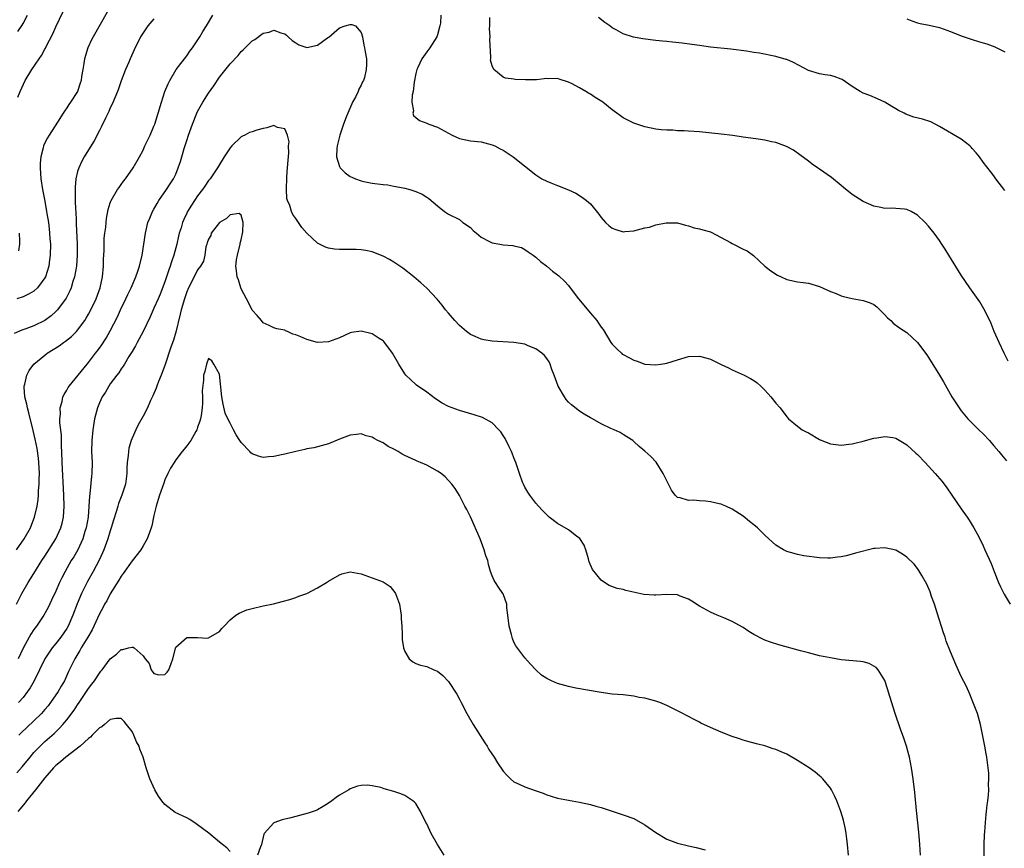
# Model space of a CAD drawing. Units: inches. Extents: x 2568000 to 2571000, y 1560000 to 1562199.
# Drawn here: x 2570322 to 2570503, y 1561356 to 1561508 of the extents above; entities that cross this region are included whole.
import ezdxf

# ---------------------------------------------------------------- set-up
doc = ezdxf.new("R2010")
doc.units = ezdxf.units.IN
doc.header["$MEASUREMENT"] = 0
doc.layers.add('LD25681560_2ft', color=117, linetype='Continuous')

msp = doc.modelspace()

# ---------------------------------------------------------------- linework, layer by layer
at = {"layer": 'LD25681560_2ft'}
for points, elevation in [([(2570338.45, 1561509.55), (2570335.84, 1561505), (2570335.55, 1561504.45), (2570334.87, 1561503), (2570334.28, 1561501), (2570334.12, 1561500.12), (2570333.95, 1561499), (2570333.72, 1561497.72), (2570333.63, 1561497), (2570333.5, 1561496.5), (2570333.01, 1561495), (2570331.72, 1561493), (2570331.4, 1561492.6), (2570331, 1561491.97), (2570330.6, 1561491.4), (2570330.38, 1561491), (2570329.34, 1561489.34), (2570327.81, 1561487), (2570327.5, 1561486.5), (2570327, 1561485.55), (2570326.74, 1561485), (2570326.69, 1561484.69), (2570326.25, 1561483), (2570326.15, 1561481.85), (2570326.12, 1561481), (2570326.25, 1561479), (2570326.58, 1561477), (2570327, 1561474.87), (2570327.33, 1561473), (2570327.37, 1561472.63), (2570327.64, 1561471), (2570327.81, 1561469.81), (2570327.88, 1561469), (2570327.93, 1561468.07), (2570328.01, 1561467), (2570327.98, 1561465), (2570327.88, 1561464.12), (2570327.72, 1561463), (2570327.1, 1561461), (2570327, 1561460.82), (2570325.65, 1561459), (2570325, 1561458.42), (2570324.12, 1561457.88), (2570323, 1561457.36), (2570321.88, 1561457)], 6820), ([(2570322.05, 1561493.95), (2570322.45, 1561495), (2570323.38, 1561497), (2570324.64, 1561499), (2570325.98, 1561501), (2570326.41, 1561501.59), (2570327, 1561502.75), (2570327.09, 1561502.91), (2570327.25, 1561503.25), (2570328.45, 1561505.55), (2570329, 1561506.83), (2570330.36, 1561509.64)], 6822), ([(2570347, 1561508.31), (2570345.89, 1561507), (2570345.5, 1561506.5), (2570345, 1561505.76), (2570344.53, 1561505), (2570343.36, 1561502.64), (2570342.63, 1561501), (2570342.37, 1561500.37), (2570341.77, 1561499), (2570341, 1561496.93), (2570340.5, 1561495.5), (2570340.34, 1561495), (2570339.36, 1561492.64), (2570339, 1561491.97), (2570338.71, 1561491.29), (2570338.1, 1561490.1), (2570337.41, 1561488.59), (2570337, 1561487.85), (2570336.72, 1561487.28), (2570336.56, 1561487), (2570336.04, 1561485.96), (2570335, 1561484.3), (2570334.22, 1561483), (2570333.8, 1561482.2), (2570333.21, 1561481), (2570333, 1561480.3), (2570332.69, 1561479), (2570332.54, 1561477.46), (2570332.55, 1561477), (2570332.58, 1561476.58), (2570332.58, 1561475), (2570332.63, 1561473.37), (2570332.66, 1561473), (2570332.73, 1561471.27), (2570332.76, 1561470.76), (2570332.91, 1561467), (2570332.91, 1561465), (2570332.78, 1561463), (2570332.43, 1561461), (2570332.14, 1561460.14), (2570331.8, 1561459), (2570331.57, 1561458.43), (2570330.89, 1561457.11), (2570329.33, 1561455), (2570329.18, 1561454.82), (2570329, 1561454.65), (2570328.13, 1561453.87), (2570326.97, 1561453.03), (2570325, 1561452.06), (2570323.49, 1561451.49), (2570322.76, 1561451.24), (2570321.39, 1561450.61)], 6818), ([(2570321.8, 1561411), (2570323.19, 1561413), (2570324.34, 1561415), (2570325, 1561416.64), (2570325.13, 1561417), (2570325.58, 1561419), (2570325.79, 1561420.21), (2570325.84, 1561421), (2570325.86, 1561421.86), (2570325.98, 1561423), (2570325.96, 1561423.96), (2570325.99, 1561425), (2570325.87, 1561427), (2570325.81, 1561427.81), (2570325.57, 1561429.57), (2570325.25, 1561431.25), (2570324.88, 1561432.88), (2570324.09, 1561436.09), (2570323.81, 1561437), (2570323.71, 1561437.71), (2570323.34, 1561439), (2570323.22, 1561440.78), (2570323.23, 1561441), (2570323.34, 1561441.34), (2570323.72, 1561443), (2570324.15, 1561443.85), (2570324.98, 1561445), (2570327, 1561446.68), (2570327.42, 1561447), (2570329.61, 1561448.39), (2570330.44, 1561449), (2570330.78, 1561449.22), (2570331.89, 1561450.11), (2570332.79, 1561451), (2570333, 1561451.22), (2570334.31, 1561453), (2570334.58, 1561453.42), (2570335, 1561454.16), (2570335.44, 1561455), (2570336.39, 1561457), (2570337.14, 1561459), (2570337.56, 1561461), (2570337.74, 1561463), (2570337.77, 1561464.23), (2570337.86, 1561465.86), (2570337.89, 1561468.11), (2570337.98, 1561469), (2570338.15, 1561470.15), (2570338.22, 1561471), (2570338.29, 1561471.71), (2570338.62, 1561473.38), (2570339, 1561474.56), (2570339.11, 1561474.89), (2570339.16, 1561475), (2570340.34, 1561477), (2570340.6, 1561477.4), (2570341, 1561477.94), (2570341.44, 1561478.56), (2570341.79, 1561479), (2570343.2, 1561481), (2570344.36, 1561483), (2570345, 1561484.26), (2570345.35, 1561485), (2570345.86, 1561486.14), (2570346.28, 1561487), (2570347, 1561488.65), (2570347.13, 1561489), (2570347.77, 1561491), (2570348.36, 1561493), (2570349.01, 1561494.99), (2570349.59, 1561496.41), (2570349.89, 1561497), (2570351.1, 1561499), (2570353, 1561501.55), (2570353.6, 1561502.4), (2570354.05, 1561503), (2570355.39, 1561505), (2570355.99, 1561506.01), (2570356.66, 1561507), (2570357.77, 1561509)], 6816), ([(2570321.8, 1561401), (2570322.8, 1561403), (2570323.96, 1561405), (2570325, 1561406.63), (2570326.43, 1561409), (2570327, 1561409.85), (2570329.03, 1561413), (2570329.94, 1561415), (2570330.15, 1561415.85), (2570330.4, 1561417), (2570330.53, 1561419), (2570330.49, 1561421), (2570330.18, 1561427), (2570330.13, 1561429), (2570330.08, 1561429.92), (2570330.06, 1561432.06), (2570329.77, 1561434.23), (2570329.77, 1561435), (2570329.87, 1561435.87), (2570329.79, 1561437), (2570330.15, 1561438.15), (2570330.31, 1561439), (2570330.53, 1561439.47), (2570331, 1561440.23), (2570331.26, 1561440.74), (2570331.44, 1561441), (2570334.73, 1561445), (2570335, 1561445.3), (2570336.28, 1561447), (2570336.6, 1561447.4), (2570337, 1561447.94), (2570337.44, 1561448.56), (2570338.24, 1561449.76), (2570339, 1561451.11), (2570340.29, 1561453.71), (2570340.86, 1561455), (2570341.87, 1561457), (2570342.21, 1561457.79), (2570342.83, 1561459), (2570343, 1561459.44), (2570343.68, 1561461), (2570344.05, 1561462.05), (2570344.35, 1561463), (2570344.85, 1561465), (2570345.16, 1561467), (2570345.43, 1561469), (2570345.9, 1561471), (2570346.22, 1561471.78), (2570346.74, 1561473), (2570347, 1561473.42), (2570347.56, 1561474.44), (2570347.91, 1561475), (2570349.31, 1561477), (2570349.95, 1561478.05), (2570350.59, 1561479), (2570351, 1561479.86), (2570351.46, 1561481), (2570351.84, 1561482.16), (2570352.08, 1561483), (2570352.53, 1561484.53), (2570353, 1561486.02), (2570353.34, 1561487), (2570354.05, 1561489), (2570354.84, 1561491), (2570355, 1561491.34), (2570355.93, 1561493), (2570357, 1561494.7), (2570357.95, 1561496.05), (2570359, 1561497.6), (2570361, 1561500.04), (2570362.43, 1561501.57), (2570363, 1561502.3), (2570363.38, 1561502.62), (2570365, 1561504.28), (2570365.47, 1561504.53), (2570367, 1561505.67), (2570368.13, 1561505.87), (2570369, 1561506.21), (2570370.28, 1561505.72), (2570371, 1561505.53), (2570371.31, 1561505.31), (2570371.58, 1561505), (2570372.36, 1561504.36), (2570373, 1561503.9), (2570373.56, 1561503.56), (2570375, 1561503.02), (2570377, 1561503.47), (2570378.82, 1561504.82), (2570379.03, 1561504.97), (2570381, 1561506.63), (2570382.03, 1561507), (2570383, 1561507.26), (2570383.29, 1561507.29), (2570383.95, 1561507), (2570385, 1561505.77), (2570385.21, 1561505), (2570385.48, 1561503.48), (2570385.6, 1561503), (2570385.75, 1561502.25), (2570385.95, 1561501), (2570385.96, 1561499.96), (2570385.91, 1561499), (2570385.58, 1561497.58), (2570385.39, 1561497), (2570385.24, 1561496.76), (2570385, 1561496.15), (2570384.57, 1561495.43), (2570384.44, 1561495), (2570383.94, 1561493.94), (2570383.41, 1561493), (2570383.25, 1561492.75), (2570382.52, 1561491), (2570382.26, 1561490.26), (2570381.75, 1561489), (2570381.09, 1561487), (2570380.59, 1561485), (2570380.51, 1561484.51), (2570380.45, 1561483), (2570381, 1561481.24), (2570381.12, 1561481), (2570382.06, 1561480.06), (2570383, 1561479.43), (2570383.27, 1561479.27), (2570383.93, 1561479), (2570385, 1561478.6), (2570385.49, 1561478.51), (2570387, 1561478.19), (2570389, 1561477.93), (2570389.85, 1561477.85), (2570391, 1561477.66), (2570392.7, 1561477.3), (2570393, 1561477.26), (2570393.91, 1561477), (2570395, 1561476.63), (2570396.17, 1561476.17), (2570397, 1561475.61), (2570397.4, 1561475.4), (2570399, 1561474.02), (2570400.26, 1561473), (2570401, 1561472.52), (2570403, 1561471.53), (2570403.61, 1561471), (2570405, 1561470.07), (2570405.51, 1561469.51), (2570406.1, 1561469), (2570407, 1561468.28), (2570408.42, 1561467.58), (2570409, 1561467.24), (2570410.38, 1561467), (2570411, 1561466.88), (2570412.78, 1561466.78), (2570413, 1561466.71), (2570414.38, 1561466.38), (2570415, 1561466.02), (2570415.63, 1561465.63), (2570416.5, 1561465), (2570417, 1561464.6), (2570417.84, 1561463.84), (2570419, 1561462.96), (2570420.08, 1561462.08), (2570421, 1561461.38), (2570421.21, 1561461.21), (2570422.24, 1561460.24), (2570423, 1561459.42), (2570423.3, 1561459), (2570424.82, 1561457), (2570427, 1561454.34), (2570428.17, 1561453), (2570428.52, 1561452.52), (2570429, 1561451.77), (2570429.35, 1561451.35), (2570430.78, 1561449), (2570431, 1561448.69), (2570431.83, 1561447.83), (2570432.69, 1561447), (2570432.86, 1561446.86), (2570433, 1561446.77), (2570434.19, 1561446.19), (2570435, 1561445.72), (2570435.56, 1561445.56), (2570437, 1561445.04), (2570439, 1561444.88), (2570439.91, 1561445), (2570441, 1561445.17), (2570443, 1561445.82), (2570445, 1561446.39), (2570447, 1561446.49), (2570448.18, 1561446.18), (2570449, 1561445.92), (2570449.64, 1561445.64), (2570451, 1561444.96), (2570452.32, 1561444.32), (2570453, 1561443.97), (2570455.21, 1561443), (2570456.39, 1561442.39), (2570457, 1561442.03), (2570457.59, 1561441.59), (2570458.27, 1561441), (2570459, 1561440.27), (2570460.07, 1561439), (2570461, 1561437.85), (2570461.77, 1561437), (2570463, 1561435.39), (2570463.34, 1561435), (2570465, 1561433.65), (2570465.86, 1561433), (2570466.59, 1561432.59), (2570467, 1561432.42), (2570469, 1561431.19), (2570469.42, 1561431), (2570471, 1561430.4), (2570473, 1561430.19), (2570474.37, 1561430.37), (2570475, 1561430.42), (2570475.48, 1561430.52), (2570477, 1561430.89), (2570479, 1561431.45), (2570479.52, 1561431.52), (2570481, 1561431.78), (2570482.44, 1561431.56), (2570483, 1561431.45), (2570484.51, 1561430.51), (2570485, 1561430.25), (2570486.69, 1561428.69), (2570487, 1561428.43), (2570488.4, 1561427), (2570490.24, 1561425), (2570491.49, 1561423.49), (2570492.33, 1561422.33), (2570493.28, 1561421), (2570495, 1561418.49), (2570496.06, 1561417), (2570496.44, 1561416.44), (2570497, 1561415.5), (2570497.32, 1561415), (2570497.92, 1561413.92), (2570498.4, 1561413), (2570499, 1561411.69), (2570499.34, 1561411), (2570500.46, 1561408.46), (2570501.01, 1561407), (2570501.82, 1561405), (2570502.19, 1561404.19), (2570502.84, 1561402.84), (2570503.94, 1561401)], 6814), ([(2570322.03, 1561505.97), (2570322.85, 1561507.15), (2570323, 1561507.42), (2570323.83, 1561509)], 6824), ([(2570399.61, 1561509), (2570399.51, 1561507.51), (2570399.43, 1561507), (2570399, 1561505.38), (2570398.88, 1561505), (2570397.58, 1561503), (2570397, 1561502.28), (2570396.11, 1561501), (2570395.38, 1561499.38), (2570395.19, 1561499), (2570395, 1561498.31), (2570394.7, 1561496.7), (2570394.5, 1561495), (2570394.33, 1561494.33), (2570394.28, 1561493), (2570394.55, 1561491.45), (2570394.44, 1561491), (2570394.56, 1561490.56), (2570395, 1561490.24), (2570395.65, 1561489.65), (2570397, 1561489.2), (2570397.12, 1561489.12), (2570397.41, 1561489), (2570399, 1561488.47), (2570401, 1561487.33), (2570401.64, 1561487), (2570403, 1561486.37), (2570405, 1561485.96), (2570407, 1561485.73), (2570409, 1561485.21), (2570409.5, 1561485), (2570410.47, 1561484.47), (2570411, 1561484.21), (2570411.76, 1561483.76), (2570412.87, 1561483), (2570417, 1561479.69), (2570418.12, 1561479), (2570419, 1561478.53), (2570419.78, 1561478.22), (2570421, 1561477.78), (2570422.99, 1561476.99), (2570424.34, 1561476.34), (2570425.57, 1561475.57), (2570426.31, 1561475), (2570427, 1561474.39), (2570428.53, 1561472.53), (2570429, 1561471.9), (2570429.77, 1561471), (2570430.41, 1561470.41), (2570431, 1561469.96), (2570431.68, 1561469.68), (2570433, 1561469.26), (2570433.3, 1561469.3), (2570435, 1561469.42), (2570435.62, 1561469.62), (2570437, 1561469.98), (2570437.85, 1561470.15), (2570439, 1561470.52), (2570440.91, 1561470.91), (2570442.91, 1561470.91), (2570443, 1561470.9), (2570444.46, 1561470.46), (2570445, 1561470.37), (2570446.01, 1561470.01), (2570447, 1561469.82), (2570447.62, 1561469.62), (2570449, 1561469.25), (2570451, 1561468.25), (2570452.69, 1561467.31), (2570453, 1561467.11), (2570453.26, 1561467), (2570455, 1561466.06), (2570455.77, 1561465.77), (2570456.94, 1561464.94), (2570458.96, 1561462.96), (2570460.09, 1561462.09), (2570461.32, 1561461.32), (2570461.96, 1561461), (2570463, 1561460.56), (2570465, 1561460.12), (2570466, 1561460), (2570467, 1561459.84), (2570469, 1561459.24), (2570471, 1561458.35), (2570472.04, 1561457.96), (2570473, 1561457.55), (2570473.41, 1561457.41), (2570475, 1561457.05), (2570477, 1561456.7), (2570478.28, 1561456.28), (2570479, 1561455.93), (2570479.54, 1561455.54), (2570480.1, 1561455), (2570481, 1561454.05), (2570481.5, 1561453.5), (2570482.06, 1561453), (2570482.54, 1561452.54), (2570483.69, 1561451.69), (2570485, 1561450.81), (2570487, 1561448.99), (2570488.7, 1561446.7), (2570489, 1561446.24), (2570491.02, 1561443.02), (2570491.76, 1561441.76), (2570493.3, 1561439), (2570494.6, 1561437), (2570495, 1561436.48), (2570496.23, 1561435), (2570498.2, 1561433), (2570499, 1561432.24), (2570500.16, 1561431), (2570501, 1561430.07), (2570501.88, 1561429), (2570502.37, 1561428.37), (2570503.29, 1561427.29)], 6816), ([(2570503.58, 1561445.58), (2570502.87, 1561447), (2570501.92, 1561449), (2570501.06, 1561451), (2570500.46, 1561452.46), (2570500.21, 1561453), (2570499.16, 1561455.16), (2570498.41, 1561456.41), (2570496.58, 1561459), (2570495, 1561461.33), (2570492.69, 1561465), (2570492.06, 1561466.06), (2570491.43, 1561467), (2570491, 1561467.69), (2570490.02, 1561469), (2570489, 1561470.31), (2570488.37, 1561471), (2570487, 1561472.34), (2570485.84, 1561473), (2570485, 1561473.37), (2570484.61, 1561473.39), (2570483, 1561473.55), (2570482.42, 1561473.58), (2570481, 1561473.56), (2570480.26, 1561473.74), (2570479, 1561473.95), (2570477, 1561474.82), (2570475, 1561476.08), (2570473.42, 1561477.42), (2570473, 1561477.74), (2570471.24, 1561479.24), (2570469, 1561480.78), (2570468.64, 1561481), (2570467.68, 1561481.68), (2570467, 1561482.21), (2570465.4, 1561483.4), (2570464.22, 1561484.22), (2570462.93, 1561484.93), (2570461, 1561485.65), (2570460.21, 1561485.79), (2570459, 1561486.08), (2570457.78, 1561486.22), (2570456.44, 1561486.44), (2570455, 1561486.62), (2570453.1, 1561486.9), (2570451, 1561487.18), (2570447, 1561487.58), (2570445, 1561487.73), (2570444.22, 1561487.78), (2570443, 1561487.8), (2570442.13, 1561487.87), (2570441, 1561487.87), (2570440.01, 1561487.99), (2570439, 1561488.1), (2570437, 1561488.54), (2570435.15, 1561489.15), (2570435, 1561489.19), (2570433, 1561490.15), (2570432.5, 1561490.5), (2570431.84, 1561491), (2570431, 1561491.6), (2570429.32, 1561493), (2570429.13, 1561493.13), (2570427.91, 1561493.91), (2570427, 1561494.52), (2570426.68, 1561494.68), (2570426.15, 1561495), (2570425, 1561495.66), (2570423.53, 1561496.47), (2570423, 1561496.72), (2570421.27, 1561497.27), (2570421, 1561497.38), (2570419.33, 1561497.33), (2570419, 1561497.36), (2570417.13, 1561497.13), (2570415.1, 1561497.1), (2570413.2, 1561497.2), (2570413, 1561497.24), (2570411.42, 1561497.42), (2570411, 1561497.59), (2570409.29, 1561499), (2570409, 1561499.67), (2570408.72, 1561500.72), (2570408.73, 1561501), (2570408.77, 1561501.23), (2570408.57, 1561504.57), (2570408.64, 1561505), (2570408.52, 1561506.52), (2570408.58, 1561507), (2570408.55, 1561508.55)], 6818), ([(2570503, 1561476.85), (2570501.36, 1561479), (2570501, 1561479.5), (2570500.35, 1561480.35), (2570499, 1561482.03), (2570498.32, 1561483), (2570497.72, 1561483.72), (2570497, 1561484.53), (2570496.79, 1561484.79), (2570496.54, 1561485), (2570495, 1561486.25), (2570491, 1561488.58), (2570489.41, 1561489.41), (2570487.89, 1561489.89), (2570486.3, 1561490.3), (2570484.82, 1561490.82), (2570484.52, 1561491), (2570483.5, 1561491.5), (2570483, 1561491.82), (2570482.26, 1561492.26), (2570481, 1561493.04), (2570479.66, 1561493.66), (2570478.24, 1561494.24), (2570477, 1561494.71), (2570476.48, 1561495), (2570475, 1561495.93), (2570473.16, 1561497.16), (2570473, 1561497.25), (2570471.72, 1561497.72), (2570471, 1561497.9), (2570470.07, 1561498.07), (2570469, 1561498.21), (2570467, 1561498.82), (2570464.27, 1561500.27), (2570463, 1561500.85), (2570462.88, 1561500.88), (2570461, 1561501.43), (2570458, 1561502), (2570457, 1561502.13), (2570455.64, 1561502.36), (2570452.74, 1561502.74), (2570449, 1561503.12), (2570447, 1561503.39), (2570445.61, 1561503.61), (2570443.85, 1561503.85), (2570442.05, 1561504.05), (2570441, 1561504.13), (2570440.23, 1561504.23), (2570439, 1561504.33), (2570436.62, 1561504.62), (2570434.93, 1561504.93), (2570433, 1561505.53), (2570431.72, 1561506.28), (2570431, 1561506.67), (2570430.59, 1561507), (2570429.66, 1561507.66), (2570428.52, 1561508.52)], 6820), ([(2570485, 1561508.29), (2570485.96, 1561507.96), (2570487, 1561507.54), (2570487.47, 1561507.47), (2570489.13, 1561507.13), (2570491, 1561506.7), (2570493, 1561505.99), (2570495, 1561505.19), (2570495.52, 1561505), (2570497, 1561504.49), (2570498.16, 1561504.16), (2570499, 1561503.88), (2570499.71, 1561503.71), (2570501.18, 1561503.18), (2570501.51, 1561503), (2570503, 1561502.23)], 6822), ([(2570499.17, 1561354.83), (2570499.18, 1561357), (2570499.24, 1561358.76), (2570499.3, 1561359.3), (2570499.42, 1561361), (2570499.54, 1561362.46), (2570499.62, 1561363), (2570499.74, 1561364.26), (2570499.86, 1561365), (2570499.99, 1561365.99), (2570500.04, 1561367), (2570500.01, 1561367.99), (2570500.06, 1561369), (2570500.03, 1561370.03), (2570499.93, 1561371), (2570499.69, 1561373), (2570499.57, 1561373.57), (2570499.35, 1561375), (2570498.51, 1561379), (2570497.96, 1561381), (2570497.15, 1561383.15), (2570497, 1561383.46), (2570496.55, 1561384.55), (2570495.93, 1561385.93), (2570495, 1561387.74), (2570493.99, 1561389.99), (2570493, 1561392.29), (2570492.26, 1561394.26), (2570492.03, 1561395), (2570491.76, 1561395.76), (2570490.56, 1561399.44), (2570490.09, 1561401), (2570489.57, 1561402.43), (2570489.29, 1561403.29), (2570488.67, 1561404.67), (2570487.74, 1561406.26), (2570487.22, 1561407.22), (2570487, 1561407.57), (2570486.34, 1561408.34), (2570485, 1561409.67), (2570484.2, 1561410.2), (2570483, 1561410.9), (2570481, 1561411.38), (2570479.24, 1561411.24), (2570479, 1561411.21), (2570475.62, 1561410.38), (2570475, 1561410.18), (2570473.89, 1561409.89), (2570473, 1561409.71), (2570472.34, 1561409.66), (2570471, 1561409.44), (2570470.52, 1561409.48), (2570469, 1561409.52), (2570466.11, 1561409.89), (2570465, 1561410.11), (2570464.34, 1561410.34), (2570463, 1561410.69), (2570462.43, 1561411), (2570461, 1561411.86), (2570460.4, 1561412.4), (2570459, 1561413.69), (2570457.66, 1561415), (2570457, 1561415.58), (2570456.19, 1561416.19), (2570455, 1561417.13), (2570453, 1561418.42), (2570451.81, 1561419), (2570451.25, 1561419.25), (2570451, 1561419.33), (2570450.59, 1561419.41), (2570449, 1561419.79), (2570448.11, 1561419.89), (2570447, 1561419.96), (2570445.92, 1561420.08), (2570445, 1561420.02), (2570443.48, 1561420.52), (2570443, 1561420.59), (2570442.56, 1561421), (2570441.9, 1561421.9), (2570441, 1561423.6), (2570440.36, 1561425), (2570439.04, 1561427.04), (2570438.08, 1561428.08), (2570437, 1561429.09), (2570435.94, 1561429.94), (2570435, 1561430.81), (2570434.77, 1561431), (2570433.7, 1561431.7), (2570433, 1561432.1), (2570432.47, 1561432.47), (2570431.35, 1561433), (2570430.75, 1561433.25), (2570429, 1561434.09), (2570427.37, 1561435), (2570427, 1561435.18), (2570425.86, 1561435.86), (2570425, 1561436.4), (2570423.55, 1561437.55), (2570423, 1561438.07), (2570422.55, 1561438.55), (2570422.24, 1561439), (2570421.08, 1561441), (2570420.37, 1561443), (2570419.95, 1561444.05), (2570419.62, 1561445), (2570419.43, 1561445.43), (2570419, 1561446.07), (2570418.6, 1561446.6), (2570418.13, 1561447), (2570417, 1561447.84), (2570415.61, 1561448.39), (2570415, 1561448.65), (2570413, 1561449.01), (2570409, 1561449.24), (2570407.48, 1561449.48), (2570407, 1561449.6), (2570405.91, 1561450.09), (2570405, 1561450.47), (2570404.3, 1561451), (2570403, 1561452.08), (2570402.15, 1561453), (2570401, 1561454.36), (2570400.47, 1561455), (2570399.85, 1561455.85), (2570398.91, 1561456.91), (2570397, 1561458.93), (2570395.93, 1561459.93), (2570394.65, 1561461), (2570392.6, 1561462.6), (2570391, 1561463.68), (2570390.17, 1561464.17), (2570389, 1561464.8), (2570387, 1561465.6), (2570385.85, 1561465.85), (2570385, 1561465.99), (2570384.04, 1561466.04), (2570383, 1561466.05), (2570382.03, 1561466.03), (2570381, 1561466.03), (2570380.09, 1561466.09), (2570379, 1561466.27), (2570378.45, 1561466.45), (2570377, 1561467.18), (2570375.01, 1561469.01), (2570374.08, 1561470.08), (2570373.48, 1561471), (2570373, 1561471.71), (2570372.45, 1561472.45), (2570372.21, 1561473), (2570371.91, 1561474.09), (2570371.5, 1561475), (2570371.37, 1561475.37), (2570371.31, 1561477), (2570371.27, 1561477.27), (2570371.37, 1561479), (2570371.36, 1561479.36), (2570371.5, 1561481), (2570371.59, 1561482.41), (2570371.72, 1561483.72), (2570371.69, 1561485), (2570371.76, 1561485.76), (2570371.46, 1561487), (2570371, 1561488.14), (2570369.62, 1561488.38), (2570369, 1561488.73), (2570367.7, 1561488.3), (2570367, 1561488.23), (2570365.86, 1561487.87), (2570365, 1561487.62), (2570364.54, 1561487.46), (2570363.69, 1561487), (2570363.21, 1561486.79), (2570363, 1561486.65), (2570361.28, 1561485), (2570361, 1561484.66), (2570359.87, 1561483), (2570359, 1561481.63), (2570358.66, 1561481), (2570357.29, 1561479), (2570357, 1561478.69), (2570356.34, 1561477.66), (2570355.87, 1561477), (2570355, 1561475.87), (2570353.87, 1561474.13), (2570353.17, 1561473), (2570353, 1561472.67), (2570352.45, 1561471.54), (2570352.25, 1561471), (2570351.97, 1561469.97), (2570351.64, 1561469), (2570351.5, 1561468.5), (2570351.18, 1561467), (2570350.63, 1561465), (2570350.21, 1561463.79), (2570349.98, 1561463), (2570349.72, 1561462.28), (2570349.32, 1561461), (2570349, 1561460.09), (2570348.15, 1561457.85), (2570347.75, 1561457), (2570347, 1561455.28), (2570346.85, 1561455), (2570346.3, 1561453.7), (2570345.01, 1561450.99), (2570343.95, 1561449), (2570343.64, 1561448.36), (2570343, 1561447.36), (2570342.87, 1561447.13), (2570342.41, 1561446.41), (2570341.58, 1561445), (2570341.38, 1561444.62), (2570341, 1561444.14), (2570340.56, 1561443.44), (2570340.2, 1561443), (2570339, 1561441.4), (2570338.73, 1561441), (2570338.1, 1561439.9), (2570337.52, 1561439), (2570337, 1561437.92), (2570336.63, 1561437), (2570336.12, 1561435), (2570335.79, 1561433), (2570335.59, 1561431), (2570335.56, 1561429), (2570335.65, 1561427), (2570335.63, 1561425), (2570335.54, 1561424.46), (2570335.25, 1561421.25), (2570335.18, 1561420.82), (2570335.07, 1561419), (2570334.91, 1561417), (2570334.56, 1561415), (2570334.35, 1561414.35), (2570333.94, 1561413), (2570333.03, 1561411), (2570332.29, 1561409.71), (2570331.84, 1561409), (2570330.7, 1561407), (2570330.13, 1561405.87), (2570329.71, 1561405), (2570329, 1561403.39), (2570328.24, 1561401.76), (2570327.58, 1561400.42), (2570326.79, 1561399), (2570325.45, 1561397), (2570325, 1561396.38), (2570324.45, 1561395.55), (2570324.13, 1561395), (2570323.03, 1561392.97), (2570322.13, 1561391)], 6812), ([(2570487.54, 1561355), (2570487.43, 1561357), (2570487.23, 1561359.23), (2570486.8, 1561363.2), (2570486.48, 1561366.48), (2570486.16, 1561369), (2570485.86, 1561371), (2570485.5, 1561373), (2570485.4, 1561373.4), (2570484.98, 1561375), (2570484.48, 1561376.48), (2570483.87, 1561378.13), (2570482.87, 1561381), (2570481.89, 1561384.11), (2570481.5, 1561385.5), (2570481, 1561387.04), (2570479.76, 1561389), (2570479.42, 1561389.42), (2570479, 1561389.69), (2570478.14, 1561390.14), (2570477, 1561390.44), (2570476.53, 1561390.53), (2570473, 1561390.85), (2570471, 1561391.16), (2570469, 1561391.58), (2570467, 1561392.08), (2570465.53, 1561392.47), (2570461.56, 1561393.56), (2570460.05, 1561394.05), (2570459, 1561394.44), (2570458.62, 1561394.62), (2570457, 1561395.47), (2570456.04, 1561396.04), (2570455, 1561396.74), (2570453.54, 1561397.54), (2570453, 1561397.86), (2570451.49, 1561398.51), (2570450.26, 1561399), (2570449, 1561399.53), (2570447, 1561400.68), (2570445.6, 1561401.6), (2570445, 1561401.96), (2570443.49, 1561402.51), (2570443, 1561402.72), (2570441, 1561402.81), (2570439, 1561402.68), (2570438.69, 1561402.69), (2570436.82, 1561402.82), (2570435.15, 1561403.15), (2570433.52, 1561403.52), (2570433, 1561403.7), (2570431.91, 1561403.91), (2570430.47, 1561404.47), (2570429.59, 1561405), (2570429, 1561405.45), (2570427.4, 1561407.4), (2570426.78, 1561408.78), (2570426.67, 1561409.33), (2570426.19, 1561411), (2570425.86, 1561411.86), (2570425.09, 1561413.09), (2570424.49, 1561413.51), (2570423, 1561414.63), (2570421, 1561415.83), (2570419.44, 1561417), (2570419, 1561417.39), (2570418.2, 1561418.2), (2570417.47, 1561419), (2570417, 1561419.55), (2570415.9, 1561421), (2570415.54, 1561421.54), (2570415, 1561422.46), (2570414.73, 1561423), (2570414.59, 1561423.41), (2570413.99, 1561425), (2570413.33, 1561427), (2570413, 1561427.82), (2570412.69, 1561428.69), (2570412.57, 1561429), (2570412.11, 1561429.89), (2570411.39, 1561431.39), (2570411, 1561431.93), (2570410.6, 1561432.6), (2570410.24, 1561433), (2570409, 1561434.23), (2570407.25, 1561435.25), (2570405.73, 1561435.73), (2570403, 1561436.5), (2570401, 1561437.27), (2570399.86, 1561437.86), (2570398.63, 1561438.63), (2570397, 1561439.85), (2570395.14, 1561441.14), (2570395, 1561441.26), (2570393.2, 1561443), (2570393, 1561443.23), (2570391.91, 1561445), (2570390.74, 1561447), (2570389.13, 1561449.14), (2570389, 1561449.26), (2570388.26, 1561449.74), (2570387, 1561450.6), (2570385, 1561451.08), (2570383.2, 1561450.8), (2570383, 1561450.75), (2570381, 1561449.82), (2570379, 1561449.08), (2570377, 1561448.99), (2570375, 1561449.51), (2570373.95, 1561450.05), (2570373, 1561450.41), (2570372.48, 1561450.48), (2570371.51, 1561451), (2570371.14, 1561451.14), (2570371, 1561451.24), (2570369.5, 1561451.5), (2570369, 1561451.66), (2570368.11, 1561452.11), (2570367, 1561452.61), (2570366.74, 1561453), (2570365.95, 1561453.95), (2570365, 1561454.91), (2570364.32, 1561456.32), (2570363.94, 1561457), (2570363, 1561458.79), (2570362.91, 1561459), (2570362.47, 1561460.47), (2570362.23, 1561461), (2570362.13, 1561462.13), (2570362, 1561463), (2570362.14, 1561464.14), (2570362.29, 1561465), (2570362.78, 1561467), (2570362.79, 1561467.21), (2570363, 1561467.82), (2570363.27, 1561469.27), (2570363.36, 1561471), (2570363, 1561472.32), (2570362.65, 1561472.65), (2570361, 1561472.41), (2570360.3, 1561471.7), (2570359, 1561470.95), (2570357.51, 1561469), (2570357.4, 1561468.6), (2570357, 1561467.95), (2570356.76, 1561467.24), (2570356.67, 1561467), (2570356.52, 1561466.52), (2570356.32, 1561465), (2570356.1, 1561463.9), (2570355.56, 1561463), (2570355, 1561462.33), (2570354.37, 1561461), (2570353.34, 1561459), (2570353, 1561458.25), (2570352.58, 1561457), (2570352, 1561455), (2570351.81, 1561454.18), (2570351, 1561450.9), (2570350.56, 1561449.44), (2570350.1, 1561448.1), (2570349, 1561444.75), (2570348.31, 1561443), (2570347.82, 1561441.82), (2570347.51, 1561441), (2570347.4, 1561440.6), (2570346.79, 1561439.21), (2570346.38, 1561438.38), (2570345.8, 1561437), (2570345, 1561435.46), (2570344.12, 1561433.88), (2570343.68, 1561433), (2570343, 1561431.44), (2570342.83, 1561431), (2570342.41, 1561429.59), (2570342.31, 1561429), (2570342.29, 1561428.29), (2570342.11, 1561427), (2570342.05, 1561425.95), (2570342.05, 1561425), (2570341.78, 1561423), (2570341.14, 1561421), (2570340.53, 1561419.47), (2570340.38, 1561419), (2570340.14, 1561418.14), (2570339.58, 1561416.42), (2570339.18, 1561415), (2570339, 1561414.49), (2570338.56, 1561413), (2570337.82, 1561411), (2570337.58, 1561410.42), (2570336.94, 1561409.06), (2570335.86, 1561407), (2570334.83, 1561405.17), (2570333.73, 1561403), (2570332.9, 1561401.1), (2570332.13, 1561399), (2570331.26, 1561397), (2570331, 1561396.57), (2570329.9, 1561395), (2570329, 1561393.83), (2570328.34, 1561393), (2570327.01, 1561391), (2570326.04, 1561389), (2570325.04, 1561387), (2570324.31, 1561385.69), (2570323.81, 1561385), (2570323, 1561383.95), (2570322.18, 1561383)], 6810), ([(2570322.24, 1561465.76), (2570322.43, 1561467), (2570322.42, 1561467.58), (2570322.32, 1561469)], 6822), ([(2570474.3, 1561355), (2570474.13, 1561357), (2570474, 1561358), (2570473.9, 1561359), (2570473.79, 1561359.79), (2570473.42, 1561361.42), (2570472.95, 1561363), (2570472.16, 1561365), (2570471.8, 1561365.8), (2570471.18, 1561367), (2570471, 1561367.3), (2570469.62, 1561369), (2570469.31, 1561369.31), (2570469, 1561369.58), (2570468.21, 1561370.21), (2570467.11, 1561371), (2570465, 1561372.39), (2570463, 1561373.52), (2570461.96, 1561373.96), (2570461, 1561374.39), (2570460.52, 1561374.52), (2570459, 1561375.04), (2570457.43, 1561375.43), (2570455.87, 1561375.87), (2570455, 1561376.08), (2570454.35, 1561376.35), (2570453, 1561376.78), (2570451, 1561377.56), (2570450.01, 1561377.99), (2570449, 1561378.4), (2570447.24, 1561379.24), (2570447, 1561379.39), (2570445.93, 1561379.93), (2570445, 1561380.46), (2570444.63, 1561380.63), (2570443.96, 1561381), (2570441, 1561382.48), (2570439.76, 1561383), (2570439, 1561383.26), (2570437, 1561383.77), (2570435.95, 1561383.95), (2570435, 1561384.15), (2570433, 1561384.38), (2570431, 1561384.54), (2570429, 1561384.82), (2570424.34, 1561385.66), (2570423, 1561385.92), (2570421, 1561386.5), (2570419.86, 1561387), (2570419, 1561387.41), (2570418.03, 1561388.03), (2570417, 1561389), (2570416.03, 1561390.03), (2570415, 1561391.21), (2570413.36, 1561393.36), (2570413, 1561394.09), (2570412.72, 1561394.72), (2570412.56, 1561395.44), (2570412.12, 1561397), (2570411.85, 1561399), (2570411.66, 1561400.34), (2570411.66, 1561401), (2570411, 1561402.94), (2570410.97, 1561403), (2570410.15, 1561404.15), (2570409.59, 1561405), (2570409.34, 1561405.34), (2570409, 1561406.19), (2570408.71, 1561407), (2570408.3, 1561408.3), (2570408.18, 1561409), (2570407.87, 1561409.87), (2570407.55, 1561411), (2570406.78, 1561413), (2570405, 1561417.04), (2570404.36, 1561418.36), (2570404, 1561419), (2570403, 1561420.95), (2570402.2, 1561422.2), (2570401.63, 1561423), (2570401, 1561423.71), (2570400.36, 1561424.36), (2570399.63, 1561425), (2570399, 1561425.43), (2570397, 1561426.5), (2570395.84, 1561427), (2570395.23, 1561427.23), (2570395, 1561427.33), (2570394.35, 1561427.65), (2570393, 1561428.27), (2570392.52, 1561428.52), (2570391.76, 1561429), (2570391, 1561429.42), (2570389.95, 1561429.95), (2570389, 1561430.57), (2570388.07, 1561431), (2570387.36, 1561431.36), (2570387, 1561431.64), (2570385.89, 1561431.89), (2570385, 1561432.23), (2570384.11, 1561432.11), (2570383, 1561432.03), (2570381, 1561431.24), (2570379, 1561430.41), (2570377, 1561429.87), (2570376.3, 1561429.7), (2570375, 1561429.48), (2570374.63, 1561429.37), (2570373, 1561429.02), (2570371, 1561428.52), (2570370.4, 1561428.4), (2570369, 1561428.08), (2570368.01, 1561428.01), (2570367, 1561427.91), (2570366.17, 1561428.17), (2570365, 1561428.55), (2570364.76, 1561428.76), (2570364.56, 1561429), (2570363, 1561430.64), (2570362.85, 1561430.85), (2570362.76, 1561431), (2570362.05, 1561432.05), (2570361.57, 1561433), (2570361, 1561434.2), (2570360.53, 1561435), (2570360.06, 1561436.06), (2570359.68, 1561437.68), (2570359.47, 1561439), (2570359, 1561443.18), (2570358, 1561445), (2570357.61, 1561445.61), (2570357, 1561446.08), (2570356.64, 1561445), (2570356.33, 1561443.67), (2570356.11, 1561443), (2570356.06, 1561442.06), (2570355.85, 1561440.15), (2570355.9, 1561439), (2570355.89, 1561437.89), (2570355.81, 1561437), (2570355.63, 1561435.63), (2570355.54, 1561435), (2570355.42, 1561434.58), (2570355, 1561433.49), (2570354.9, 1561433.1), (2570354.86, 1561433), (2570354.65, 1561432.65), (2570353.74, 1561431), (2570353, 1561430.05), (2570352.56, 1561429.44), (2570352.2, 1561429), (2570351, 1561427.47), (2570350.81, 1561427.19), (2570350.06, 1561425.94), (2570349.56, 1561425), (2570349, 1561423.81), (2570348.78, 1561423.22), (2570348.03, 1561421), (2570347.8, 1561420.2), (2570347.4, 1561419), (2570347, 1561417.3), (2570346.62, 1561415.38), (2570346.51, 1561415), (2570346.18, 1561414.18), (2570345.77, 1561413), (2570345, 1561411.69), (2570344.57, 1561411), (2570343, 1561408.94), (2570341.38, 1561406.62), (2570341, 1561406.13), (2570340.59, 1561405.41), (2570339, 1561402.92), (2570338.35, 1561401.65), (2570337.94, 1561401), (2570337.63, 1561400.37), (2570337, 1561399.27), (2570335.99, 1561397), (2570335.67, 1561396.33), (2570334.9, 1561395), (2570333.67, 1561393), (2570333.44, 1561392.56), (2570332.48, 1561391), (2570331.34, 1561388.66), (2570330.57, 1561387), (2570329.98, 1561386.02), (2570329.44, 1561385), (2570328.05, 1561383), (2570327.59, 1561382.41), (2570327, 1561381.7), (2570326.38, 1561381), (2570325, 1561379.64), (2570322.6, 1561377.4), (2570322.2, 1561377)], 6808), ([(2570321.89, 1561370.11), (2570322.81, 1561371.19), (2570324.29, 1561373), (2570325, 1561373.83), (2570326.11, 1561375), (2570327, 1561375.84), (2570328.69, 1561377.31), (2570329, 1561377.63), (2570329.71, 1561378.29), (2570330.32, 1561379), (2570331, 1561379.83), (2570332.39, 1561381.61), (2570333, 1561382.57), (2570333.31, 1561383), (2570334.66, 1561385), (2570335, 1561385.54), (2570335.64, 1561386.36), (2570336.08, 1561387), (2570337, 1561388.41), (2570337.28, 1561388.72), (2570337.5, 1561389), (2570339, 1561391), (2570340.13, 1561391.87), (2570341, 1561392.71), (2570341.3, 1561392.7), (2570342.36, 1561393), (2570343, 1561393.16), (2570343.16, 1561393.16), (2570343.4, 1561393), (2570345, 1561391.57), (2570345.39, 1561391), (2570346.14, 1561390.14), (2570346.51, 1561389), (2570347, 1561388.32), (2570347.9, 1561388.1), (2570349, 1561388.15), (2570349.44, 1561388.56), (2570349.73, 1561389), (2570350.14, 1561390.14), (2570350.43, 1561391), (2570350.93, 1561392.93), (2570350.93, 1561393), (2570351, 1561393.13), (2570353, 1561394.91), (2570355, 1561394.92), (2570356.82, 1561394.82), (2570357, 1561394.83), (2570359, 1561396.01), (2570359.44, 1561396.56), (2570359.85, 1561397), (2570361, 1561398.14), (2570362.03, 1561399), (2570362.62, 1561399.38), (2570364.04, 1561399.96), (2570365, 1561400.26), (2570367, 1561400.74), (2570368.89, 1561401.11), (2570370.49, 1561401.51), (2570371.89, 1561401.89), (2570373, 1561402.25), (2570373.53, 1561402.47), (2570375, 1561403), (2570377, 1561404.05), (2570378.66, 1561405), (2570379, 1561405.22), (2570381, 1561406.41), (2570381.43, 1561406.57), (2570383, 1561406.94), (2570385, 1561406.57), (2570387, 1561405.88), (2570389, 1561405.12), (2570389.22, 1561405), (2570390.28, 1561404.28), (2570391.18, 1561403.18), (2570391.26, 1561403), (2570392, 1561401), (2570392.2, 1561399.8), (2570392.32, 1561399), (2570392.32, 1561398.32), (2570392.42, 1561397), (2570392.5, 1561395.5), (2570392.49, 1561395), (2570392.53, 1561394.53), (2570392.75, 1561393), (2570393, 1561392.34), (2570393.8, 1561391), (2570394.47, 1561390.47), (2570395, 1561390.17), (2570395.85, 1561389.85), (2570397, 1561389.59), (2570398.3, 1561389), (2570399, 1561388.72), (2570399.96, 1561387.96), (2570401, 1561386.83), (2570402.51, 1561384.51), (2570403, 1561383.59), (2570403.29, 1561383), (2570404.38, 1561381), (2570405.54, 1561379), (2570407.63, 1561375.63), (2570408.07, 1561375), (2570408.42, 1561374.42), (2570409.34, 1561373), (2570409.97, 1561371.97), (2570411, 1561370.43), (2570411.66, 1561369.66), (2570412.37, 1561369), (2570413, 1561368.47), (2570413.97, 1561368.03), (2570415, 1561367.54), (2570416.89, 1561366.89), (2570418.36, 1561366.36), (2570419, 1561366.11), (2570419.83, 1561365.83), (2570421, 1561365.49), (2570425, 1561364.72), (2570427, 1561364.28), (2570428.02, 1561363.98), (2570429, 1561363.76), (2570433, 1561362.43), (2570435, 1561361.72), (2570437, 1561360.59), (2570439, 1561359.19), (2570441, 1561357.97), (2570443, 1561357.24), (2570445, 1561356.73), (2570446.42, 1561356.42), (2570448.03, 1561356.03)], 6806), ([(2570361, 1561355.71), (2570360.34, 1561356.34), (2570359.55, 1561357), (2570359, 1561357.42), (2570357.04, 1561359.04), (2570355, 1561360.6), (2570354.74, 1561360.74), (2570353.56, 1561361.56), (2570353, 1561361.88), (2570350.87, 1561362.87), (2570349, 1561364.32), (2570348.45, 1561365), (2570347.83, 1561365.83), (2570347.18, 1561367), (2570346.25, 1561369), (2570345.91, 1561369.92), (2570345.56, 1561371), (2570345.04, 1561373), (2570344.44, 1561374.44), (2570344.29, 1561375), (2570343.77, 1561375.77), (2570343.32, 1561377), (2570343, 1561377.66), (2570341.98, 1561379), (2570341.54, 1561379.54), (2570341, 1561380.07), (2570340.06, 1561380.06), (2570339, 1561379.86), (2570337.93, 1561379), (2570337.45, 1561378.55), (2570337, 1561378.35), (2570335.69, 1561377), (2570335.37, 1561376.63), (2570335, 1561376.43), (2570333.46, 1561375), (2570330.87, 1561373), (2570329.89, 1561372.11), (2570329, 1561371.43), (2570328.57, 1561371), (2570327, 1561369.19), (2570325.26, 1561367), (2570323.62, 1561365), (2570323.36, 1561364.64), (2570323, 1561364.21), (2570322.48, 1561363.52), (2570322.07, 1561363)], 6804), ([(2570400.23, 1561355), (2570398.96, 1561356.96), (2570397.83, 1561359), (2570397, 1561360.74), (2570396.85, 1561361), (2570395.87, 1561363), (2570395, 1561364.52), (2570394.76, 1561364.76), (2570394.45, 1561365), (2570393, 1561365.94), (2570392.24, 1561366.24), (2570391, 1561366.68), (2570389.21, 1561367.21), (2570388.6, 1561367.4), (2570387, 1561367.71), (2570386.17, 1561367.83), (2570385, 1561367.79), (2570384.32, 1561367.68), (2570383, 1561367.17), (2570382.73, 1561367), (2570381, 1561366.02), (2570380.38, 1561365.62), (2570379.62, 1561365), (2570379, 1561364.57), (2570378.04, 1561363.96), (2570377, 1561363.36), (2570376.76, 1561363.24), (2570376.21, 1561363), (2570375.3, 1561362.7), (2570373.7, 1561362.3), (2570373, 1561362.1), (2570371.82, 1561361.82), (2570371, 1561361.65), (2570370.5, 1561361.5), (2570369, 1561360.96), (2570367.2, 1561359), (2570367.12, 1561358.88), (2570366.74, 1561357), (2570366.53, 1561356.53), (2570365.98, 1561355)], 6804)]:
    msp.add_lwpolyline(points, dxfattribs=dict(at, elevation=elevation))

doc.saveas('drawing.dxf')
